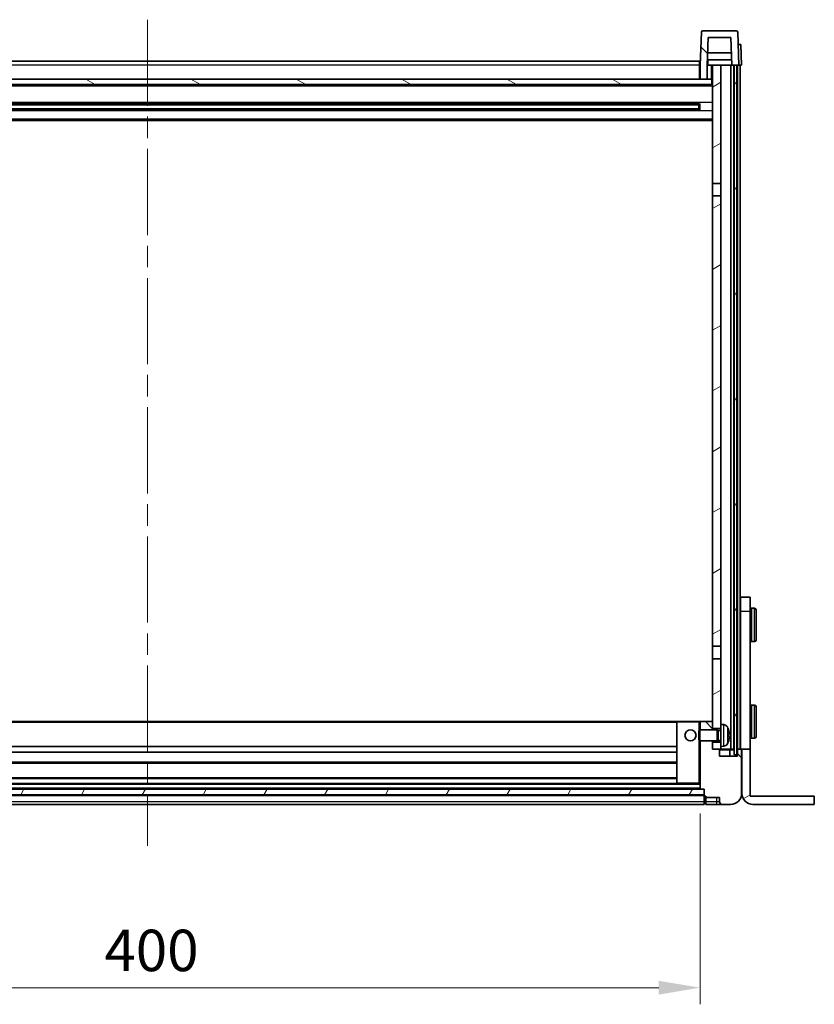
# Model space of a CAD drawing. Units: millimetres. Extents: x 0 to 12582, y 0 to 1686.
# Drawn here: x 2448 to 2736, y 1059 to 1415 of the extents above; entities that cross this region are included whole.
import ezdxf

# ---------------------------------------------------------------- set-up
doc = ezdxf.new("R2010")
doc.units = ezdxf.units.MM
doc.header["$LTSCALE"] = 5.5
doc.linetypes.add('CHAIN', pattern=[0.3543, 0.2362, -0.0295, 0.0591, -0.0295])
doc.layers.get('Defpoints').update_dxf_attribs({"lineweight": 25})
doc.layers.add('Centerline (ISO)', color=7, linetype='Continuous', lineweight=18, true_color=0x80ffff)
doc.layers.add('Hatch (ISO)', color=1, linetype='Continuous', lineweight=18, true_color=0xff0000)
for name, color, linetype, lineweight in [('Dimension (ISO)', 7, 'Continuous', 18), ('Dimension (ISO) @ 1', 7, 'Continuous', 18), ('Visible (ISO)', 7, 'Continuous', 35), ('Visible Narrow (ISO)', 7, 'Continuous', 25)]:
    doc.layers.add(name, color=color, linetype=linetype, lineweight=lineweight)
doc.styles.add('Note Text (TK)', font='txt')
doc.dimstyles.new('Default - Method 1b (TK)', dxfattribs={"dimscale": 5.5, "dimtxt": 2.5, "dimasz": 2.5, "dimexe": 1, "dimexo": 1.5, "dimgap": 1, "dimtad": 1, "dimtoh": 1, "dimrnd": 1e-08, "dimdsep": 46, "dimtxsty": 'Note Text (TK)', "dimcen": 0.09, "dimdle": 5, "dimclrd": 100, "dimclre": 100, "dimclrt": 7, "dimadec": 1, "dimazin": 1, "dimtfac": 1, "dimtmove": 0, "dimatfit": 3, "dimfxl": 0, "dimtolj": 1, "dimlwd": -1, "dimlwe": -1, "dimarcsym": 0})
pattern_1 = [(135.0002, (2073.5, -48), (-13.47033, -13.47043), [])]
pattern_2 = [(60, (2073.5, -48), (-16.49778, 9.525), [])]
pattern_3 = [(30, (2073.5, -48), (-9.525, 16.49778), [])]

# ---------------------------------------------------------------- blocks, each defined once
blk = doc.blocks.new('*D74')
at = {"layer": 'Defpoints', "color": 0, "transparency": 16777216}
for p in [(2294.31, 1136.96), (2694.31, 1136.96), (2694.31, 1064.96)]:
    blk.add_point(p, dxfattribs=at)
at = {"layer": 'Dimension (ISO)', "color": 100, "transparency": 16777216}
for p, q in [((2294.31, 1127.96), (2294.31, 1058.96)), ((2694.31, 1127.96), (2694.31, 1058.96)), ((2309.31, 1064.96), (2679.31, 1064.96))]:
    blk.add_line(p, q, dxfattribs=at)
for points in [[(2309.31, 1067.46), (2309.31, 1062.46), (2294.31, 1064.96)], [(2679.31, 1067.46), (2679.31, 1062.46), (2694.31, 1064.96)]]:
    blk.add_solid(points, dxfattribs=at)
at = {"layer": 'Dimension (ISO)', "color": 7, "transparency": 16777216, "insert": (2478.72, 1078.46), "char_height": 15, "attachment_point": 4, "style": 'Note Text (TK)'}
blk.add_mtext('\\A1;400', dxfattribs=at)

msp = doc.modelspace()

# ---------------------------------------------------------------- hatches: boundary and pattern name
at = {"layer": 'Hatch (ISO)'}
h = msp.add_hatch(dxfattribs=at)
h.set_pattern_fill('ANSI31', color=256, scale=152.4, angle=90.00021, style=0)
h.set_pattern_definition(pattern_1)
edge = h.paths.add_edge_path()
edge.add_line((2694.3146, 1393.7567), (2696.8146, 1393.7567))
edge.add_line((2696.8146, 1393.7567), (2696.8146, 1398.7567))
edge.add_line((2696.8146, 1398.7567), (2696.8162, 1398.7567))
edge.add_line((2696.8162, 1398.7567), (2697.1654, 1408.7567))
edge.add_line((2697.1654, 1408.7567), (2705.4639, 1408.7567))
edge.add_line((2705.4639, 1408.7567), (2705.8131, 1398.7567))
edge.add_line((2705.8131, 1398.7567), (2706.5646, 1398.7567))
edge.add_line((2706.5646, 1398.7567), (2707.5646, 1398.7567))
edge.add_line((2707.5646, 1398.7567), (2708.3146, 1398.7567))
edge.add_line((2708.3146, 1398.7567), (2707.895, 1410.7742))
edge.add_ellipse((2707.3953, 1410.7567), major_axis=(0.4997, 0.0174), ratio=1, start_angle=0, end_angle=88)
edge.add_line((2707.3953, 1411.2567), (2695.234, 1411.2567))
edge.add_ellipse((2695.234, 1410.7567), major_axis=(0, 0.5), ratio=1, start_angle=0, end_angle=88)
edge.add_line((2694.7343, 1410.7742), (2694.3146, 1398.7567))
edge.add_line((2694.3146, 1398.7567), (2694.3146, 1393.7567))
h = msp.add_hatch(dxfattribs=at)
h.set_pattern_fill('ANSI31', color=256, scale=152.4, angle=14.999978, style=0)
h.set_pattern_definition(pattern_2)
h.paths.add_polyline_path([(2706.5646, 1398.7567), (2706.5646, 1149.2567), (2707.5646, 1149.2567), (2707.5646, 1398.7567)])
h.paths.add_polyline_path([(2281.0646, 1398.7567), (2281.0646, 1149.2567), (2282.0646, 1149.2567), (2282.0646, 1398.7567)])
h = msp.add_hatch(dxfattribs=at)
h.set_pattern_fill('ANSI31', color=256, scale=152.4, angle=-14.999978, style=0)
h.set_pattern_definition(pattern_3)
h.paths.add_polyline_path([(2701.8146, 1152.2567), (2701.8146, 1153.7567), (2698.8146, 1153.7567), (2698.8146, 1151.2567), (2701.0646, 1151.2567), (2701.8146, 1151.2567)])
h.paths.add_polyline_path([(2698.8146, 1356.0067), (2701.8146, 1356.0067), (2701.8146, 1398.7567), (2698.8146, 1398.7567)])
h.paths.add_polyline_path([(2701.8146, 1158.7567), (2701.8146, 1160.2567), (2701.8146, 1184.0067), (2698.8146, 1184.0067), (2698.8146, 1161.1567), (2698.8146, 1158.7567)])
h.paths.add_polyline_path([(2698.8146, 1188.5067), (2701.8146, 1188.5067), (2701.8146, 1351.5067), (2698.8146, 1351.5067)])
h = msp.add_hatch(dxfattribs=at)
h.set_pattern_fill('ANSI31', color=256, scale=152.4, angle=105.000246, style=0)
h.set_pattern_definition([(150.0002, (2073.5, -48), (-9.52493, -16.49782), [])])
h.paths.add_polyline_path([(2290.0646, 1393.7567), (2290.0646, 1391.7567), (2698.5646, 1391.7567), (2698.5646, 1393.7567), (2696.8146, 1393.7567), (2694.3146, 1393.7567), (2294.3146, 1393.7567), (2291.8146, 1393.7567)])
h = msp.add_hatch(dxfattribs=at)
h.set_pattern_fill('ANSI31', color=256, scale=152.4, angle=90.00021, style=0)
h.set_pattern_definition(pattern_1)
edge = h.paths.add_edge_path()
edge.add_line((2702.3146, 1131.2567), (2705.3146, 1131.2567))
edge.add_ellipse((2705.3146, 1135.2567), major_axis=(0, -4), ratio=1, start_angle=0, end_angle=90)
edge.add_line((2709.3146, 1135.2567), (2709.3146, 1151.0067))
edge.add_ellipse((2709.0646, 1151.0067), major_axis=(0.25, 0), ratio=1, start_angle=0, end_angle=90)
edge.add_line((2709.0646, 1151.2567), (2708.0646, 1151.2567))
edge.add_ellipse((2708.0646, 1151.0067), major_axis=(0, 0.25), ratio=1, start_angle=0, end_angle=90)
edge.add_line((2707.8146, 1151.0067), (2707.8146, 1148.7567))
edge.add_line((2707.8146, 1148.7567), (2701.3146, 1148.7567))
edge.add_line((2701.3146, 1148.7567), (2701.3146, 1151.0067))
edge.add_ellipse((2701.0646, 1151.0067), major_axis=(0.25, 0), ratio=1, start_angle=0, end_angle=90)
edge.add_line((2701.0646, 1151.2567), (2698.8146, 1151.2567))
edge.add_line((2698.8146, 1151.2567), (2698.8146, 1153.7567))
edge.add_line((2698.8146, 1153.7567), (2698.8146, 1154.2567))
edge.add_line((2698.8146, 1154.2567), (2694.3146, 1154.2567))
edge.add_line((2694.3146, 1154.2567), (2694.3146, 1136.9567))
edge.add_ellipse((2694.4146, 1136.9567), major_axis=(-0.1, 0), ratio=1, start_angle=0, end_angle=90)
edge.add_line((2694.4146, 1136.8567), (2695.8146, 1136.8567))
edge.add_line((2695.8146, 1136.8567), (2695.8146, 1136.7567))
edge.add_line((2695.8146, 1136.7567), (2695.8146, 1134.7567))
edge.add_line((2695.8146, 1134.7567), (2695.8146, 1134.2067))
edge.add_ellipse((2696.0646, 1134.2067), major_axis=(-0.25, 0), ratio=1, start_angle=0, end_angle=90)
edge.add_line((2696.0646, 1133.9567), (2696.3146, 1133.9567))
edge.add_line((2696.3146, 1133.9567), (2696.3146, 1133.7567))
edge.add_line((2696.3146, 1133.7567), (2701.3146, 1133.7567))
edge.add_line((2701.3146, 1133.7567), (2701.3146, 1132.2567))
edge.add_ellipse((2702.3146, 1132.2567), major_axis=(-1, 0), ratio=1, start_angle=0, end_angle=90)
edge = h.paths.add_edge_path()
edge.add_ellipse((2694.4146, 1161.1567), major_axis=(0, 0.1), ratio=1, start_angle=0, end_angle=90)
edge.add_line((2694.3146, 1161.1567), (2694.3146, 1158.2567))
edge.add_line((2694.3146, 1158.2567), (2698.8146, 1158.2567))
edge.add_line((2698.8146, 1158.2567), (2698.8146, 1158.7567))
edge.add_line((2698.8146, 1158.7567), (2698.8146, 1161.1567))
edge.add_ellipse((2698.7146, 1161.1567), major_axis=(0.1, 0), ratio=1, start_angle=0, end_angle=90)
edge.add_line((2698.7146, 1161.2567), (2694.4146, 1161.2567))
h = msp.add_hatch(dxfattribs=at)
h.set_pattern_fill('ANSI31', color=256, scale=152.4, angle=-14.999978, style=0)
h.set_pattern_definition(pattern_3)
edge = h.paths.add_edge_path()
edge.add_line((2712.4146, 1134.2567), (2712.4146, 1151.2567))
edge.add_line((2712.4146, 1151.2567), (2709.4146, 1151.2567))
edge.add_line((2709.4146, 1151.2567), (2709.4146, 1135.2567))
edge.add_ellipse((2713.4146, 1135.2567), major_axis=(-4, 0), ratio=1, start_angle=0, end_angle=90)
edge.add_line((2713.4146, 1131.2567), (2735.6146, 1131.2567))
edge.add_line((2735.6146, 1131.2567), (2735.6146, 1134.2567))
edge.add_line((2735.6146, 1134.2567), (2712.4146, 1134.2567))
h = msp.add_hatch(dxfattribs=at)
h.set_pattern_fill('ANSI31', color=256, scale=152.4, angle=14.999978, style=0)
h.set_pattern_definition(pattern_2)
h.paths.add_polyline_path([(2292.8146, 1136.7567), (2292.8146, 1134.7567), (2695.8146, 1134.7567), (2695.8146, 1136.7567)])

# ---------------------------------------------------------------- linework, layer by layer
at = {"layer": 'Centerline (ISO)', "linetype": 'CHAIN', "ltscale": 23.990969}
msp.add_line((2494.3146, 1415.2567), (2494.3146, 1116.2567), dxfattribs=at)
at = {"layer": 'Visible (ISO)'}
for p, q in [((2707.3953, 1411.2567), (2695.234, 1411.2567)), ((2694.7343, 1410.7742), (2694.3146, 1398.7567)), ((2696.8162, 1398.7567), (2697.1654, 1408.7567)), ((2697.1654, 1408.7567), (2705.4639, 1408.7567)), ((2705.4639, 1408.7567), (2705.8131, 1398.7567)), ((2708.3146, 1398.7567), (2707.895, 1410.7742)), ((2708.0533, 1406.2567), (2708.0527, 1406.2567)), ((2708.0533, 1406.2567), (2709.0527, 1406.2567)), ((2709.3146, 1398.7567), (2709.0527, 1406.2567)), ((2705.7433, 1400.7567), (2696.886, 1400.7567)), ((2705.656, 1403.2567), (2696.9733, 1403.2567)), ((2697.0646, 1400.7567), (2697.0646, 1398.7567)), ((2294.5646, 1400.2567), (2694.0646, 1400.2567)), ((2694.0646, 1400.2567), (2694.0646, 1398.7567)), ((2694.3146, 1398.7567), (2694.0646, 1398.7567)), ((2694.0646, 1393.7567), (2694.0646, 1398.7567)), ((2694.3146, 1398.7567), (2694.3146, 1393.7567)), ((2696.8146, 1393.7567), (2696.8146, 1398.7567)), ((2696.8146, 1398.7567), (2696.8162, 1398.7567)), ((2696.8162, 1398.7567), (2697.0646, 1398.7567)), ((2697.0646, 1398.7567), (2698.8146, 1398.7567)), ((2701.8146, 1398.7567), (2698.8146, 1398.7567)), ((2698.8146, 1398.7567), (2698.8146, 1356.0067)), ((2701.8146, 1356.0067), (2701.8146, 1398.7567)), ((2705.4646, 1398.7567), (2701.8146, 1398.7567)), ((2705.8131, 1398.7567), (2705.4646, 1398.7567)), ((2705.4646, 1151.2567), (2705.4646, 1398.7567)), ((2705.8131, 1398.7567), (2708.3146, 1398.7567)), ((2706.4646, 1151.2567), (2706.4646, 1398.7567)), ((2706.5646, 1398.7567), (2706.5646, 1149.2567)), ((2707.5646, 1398.7567), (2706.5646, 1398.7567)), ((2707.5646, 1149.2567), (2707.5646, 1398.7567)), ((2707.8146, 1151.2567), (2707.8146, 1398.7567)), ((2708.3153, 1398.7567), (2708.3146, 1398.7567)), ((2709.3146, 1398.7567), (2708.3153, 1398.7567)), ((2708.8146, 1151.2567), (2708.8146, 1398.7567)), ((2698.5646, 1393.7567), (2290.0646, 1393.7567)), ((2694.3146, 1393.8567), (2694.0646, 1393.8567)), ((2694.3146, 1393.7567), (2696.8146, 1393.7567)), ((2698.5646, 1391.7567), (2698.5646, 1393.7567)), ((2698.8146, 1393.7567), (2698.5646, 1393.7567)), ((2698.8146, 1391.6567), (2289.8146, 1391.6567)), ((2290.0646, 1391.7567), (2698.5646, 1391.7567)), ((2693.9702, 1384.8324), (2294.6591, 1384.8324)), ((2693.9702, 1382.6811), (2294.6591, 1382.6811)), ((2693.8146, 1384.5047), (2294.8146, 1384.5047)), ((2693.8146, 1383.0087), (2294.8146, 1383.0087)), ((2688.0146, 1384.6392), (2688.0146, 1384.8324)), ((2688.0146, 1384.6392), (2688.0146, 1384.5641)), ((2693.8146, 1384.5641), (2688.0146, 1384.5641)), ((2688.0146, 1382.9493), (2693.8146, 1382.9493)), ((2688.0146, 1382.9493), (2688.0146, 1382.8742)), ((2688.0146, 1382.6811), (2688.0146, 1382.8742)), ((2693.8146, 1382.6811), (2693.8146, 1384.8324)), ((2694.2442, 1384.9342), (2694.2442, 1382.5792)), ((2698.8146, 1378.7567), (2289.8146, 1378.7567)), ((2698.8146, 1356.0067), (2701.8146, 1356.0067)), ((2698.8146, 1351.5067), (2698.8146, 1356.0067)), ((2701.8146, 1356.0067), (2701.8146, 1351.5067)), ((2701.8146, 1351.5067), (2698.8146, 1351.5067)), ((2698.8146, 1351.5067), (2698.8146, 1188.5067)), ((2701.8146, 1188.5067), (2701.8146, 1351.5067)), ((2712.4146, 1206.2567), (2708.9146, 1206.2567)), ((2708.9146, 1201.2567), (2708.9146, 1206.2567)), ((2712.4146, 1206.2567), (2712.4146, 1201.2567)), ((2708.9146, 1151.2567), (2708.9146, 1201.2567)), ((2712.4146, 1201.2567), (2712.4146, 1151.2567)), ((2712.9146, 1202.2567), (2714.0146, 1202.2567)), ((2714.5146, 1201.7567), (2714.5146, 1190.7567)), ((2708.9146, 1198.7567), (2708.8146, 1198.7567)), ((2708.9146, 1193.7567), (2708.8146, 1193.7567)), ((2712.9146, 1190.2567), (2714.0146, 1190.2567)), ((2698.8146, 1188.5067), (2701.8146, 1188.5067)), ((2698.8146, 1184.0067), (2698.8146, 1188.5067)), ((2701.8146, 1188.5067), (2701.8146, 1184.0067)), ((2701.8146, 1184.0067), (2698.8146, 1184.0067)), ((2698.8146, 1184.0067), (2698.8146, 1158.7567)), ((2701.8146, 1160.2567), (2701.8146, 1184.0067)), ((2712.9146, 1167.2567), (2714.0146, 1167.2567)), ((2714.5146, 1166.7567), (2714.5146, 1155.7567)), ((2708.9146, 1163.7567), (2708.8146, 1163.7567)), ((2685.9146, 1161.2567), (2302.7146, 1161.2567)), ((2685.8146, 1161.1567), (2685.8146, 1138.9567)), ((2693.8146, 1161.2567), (2685.9146, 1161.2567)), ((2694.4146, 1161.2567), (2693.8146, 1161.2567)), ((2693.8146, 1157.8273), (2694.2442, 1158.2567)), ((2694.2442, 1158.2567), (2694.2442, 1154.2567)), ((2700.4146, 1158.2567), (2694.2442, 1158.2567)), ((2694.3146, 1161.1567), (2694.3146, 1158.2567)), ((2698.7146, 1161.2567), (2694.4146, 1161.2567)), ((2698.8146, 1161.2567), (2698.7146, 1161.2567)), ((2698.8146, 1158.2567), (2698.8146, 1161.1567)), ((2698.8146, 1158.7567), (2701.8146, 1158.7567)), ((2700.4146, 1158.2567), (2700.4146, 1154.2567)), ((2700.8441, 1158.042), (2700.4146, 1158.2567)), ((2700.8441, 1158.042), (2700.8441, 1154.4715)), ((2701.8146, 1158.042), (2700.8441, 1158.042)), ((2701.8146, 1160.2567), (2701.8146, 1152.2567)), ((2702.8736, 1160.1641), (2701.8146, 1160.2567)), ((2708.9146, 1158.7567), (2708.8146, 1158.7567)), ((2693.8146, 1154.6861), (2693.8146, 1157.8273)), ((2693.8146, 1154.6861), (2694.2442, 1154.2567)), ((2700.8441, 1154.4715), (2700.4146, 1154.2567)), ((2701.8146, 1154.4715), (2700.8441, 1154.4715)), ((2704.5287, 1155.9744), (2704.5287, 1156.539)), ((2712.9146, 1155.2567), (2714.0146, 1155.2567)), ((2685.8146, 1152.2567), (2302.8146, 1152.2567)), ((2700.4146, 1154.2567), (2694.2442, 1154.2567)), ((2694.3146, 1154.2567), (2694.3146, 1136.9567)), ((2698.8146, 1151.2567), (2698.8146, 1154.2567)), ((2701.8146, 1153.7567), (2698.8146, 1153.7567)), ((2698.8146, 1153.7567), (2698.8146, 1151.2567)), ((2701.0646, 1151.2567), (2698.8146, 1151.2567)), ((2698.8146, 1151.2567), (2701.8146, 1151.2567)), ((2701.3146, 1148.7567), (2701.3146, 1151.0067)), ((2702.8736, 1152.3494), (2701.8146, 1152.2567)), ((2701.8146, 1151.2567), (2701.8146, 1152.2567)), ((2701.8146, 1151.2567), (2705.4646, 1151.2567)), ((2705.0646, 1148.7567), (2705.0646, 1151.0067)), ((2705.4646, 1151.2567), (2706.4646, 1151.2567)), ((2706.4646, 1151.2567), (2706.5646, 1151.2567)), ((2707.5646, 1151.2567), (2707.8146, 1151.2567)), ((2708.0646, 1151.2567), (2707.8146, 1151.2567)), ((2707.8146, 1151.0067), (2707.8146, 1148.7567)), ((2709.0646, 1151.2567), (2708.0646, 1151.2567)), ((2709.4146, 1151.2567), (2709.0646, 1151.2567)), ((2709.3146, 1135.2567), (2709.3146, 1151.0067)), ((2712.4146, 1151.2567), (2709.4146, 1151.2567)), ((2709.4146, 1151.2567), (2709.4146, 1135.2567)), ((2712.4146, 1134.2567), (2712.4146, 1151.2567)), ((2685.8146, 1150.2567), (2302.8146, 1150.2567)), ((2707.8146, 1148.7567), (2701.3146, 1148.7567)), ((2706.5646, 1149.2567), (2707.5646, 1149.2567)), ((2685.8146, 1146.2567), (2302.8146, 1146.2567)), ((2685.8146, 1140.8567), (2302.8146, 1140.8567)), ((2695.8146, 1136.7567), (2292.8146, 1136.7567)), ((2694.4146, 1136.8567), (2294.2146, 1136.8567)), ((2685.9146, 1138.8567), (2302.7146, 1138.8567)), ((2685.9146, 1138.8567), (2693.8146, 1138.8567)), ((2693.8146, 1138.8567), (2694.3146, 1138.8567)), ((2694.4146, 1136.8567), (2695.8146, 1136.8567)), ((2695.8146, 1136.8567), (2695.8146, 1134.2067)), ((2695.8146, 1134.7567), (2695.8146, 1136.7567)), ((2292.8146, 1134.7567), (2695.8146, 1134.7567)), ((2695.8146, 1134.6567), (2292.8146, 1134.6567)), ((2695.8146, 1132.2567), (2695.8146, 1134.2067)), ((2696.0646, 1133.9567), (2696.3146, 1133.9567)), ((2696.3146, 1133.9567), (2696.3146, 1133.7567)), ((2696.3146, 1133.7567), (2701.3146, 1133.7567)), ((2696.3146, 1133.7567), (2696.3146, 1132.2567)), ((2701.3146, 1133.7567), (2701.3146, 1132.2567)), ((2735.6146, 1134.2567), (2712.4146, 1134.2567)), ((2735.6146, 1131.2567), (2735.6146, 1134.2567)), ((2695.8146, 1131.2567), (2292.8146, 1131.2567)), ((2695.8146, 1132.2567), (2695.8146, 1131.2567)), ((2696.0646, 1131.4567), (2696.3146, 1131.4567)), ((2696.3146, 1131.2567), (2696.3146, 1132.2567)), ((2696.3146, 1131.2567), (2700.3146, 1131.2567)), ((2700.3146, 1131.2567), (2702.3146, 1131.2567)), ((2702.3146, 1131.2567), (2705.3146, 1131.2567)), ((2713.4146, 1131.2567), (2735.6146, 1131.2567))]:
    msp.add_line(p, q, dxfattribs=at)
msp.add_circle((2690.8146, 1156.2567), 2, dxfattribs=at)
for centre, radius, start, end in [((2695.234, 1410.7567), 0.5, 90, 178), ((2707.3953, 1410.7567), 0.5, 2, 90), ((2712.9146, 1201.7567), 0.5, 90, 180), ((2714.0146, 1201.7567), 0.5, 0, 90), ((2712.9146, 1190.7567), 0.5, 180, 270), ((2714.0146, 1190.7567), 0.5, 270, 0), ((2712.9146, 1166.7567), 0.5, 90, 180), ((2714.0146, 1166.7567), 0.5, 0, 90), ((2685.9146, 1161.1567), 0.1, 90, 180), ((2694.4146, 1161.1567), 0.1, 90, 180), ((2698.7146, 1161.1567), 0.1, 0, 90), ((2702.7341, 1158.5702), 1.6, 28.172734, 85), ((2698.4146, 1156.2567), 6.5, 20.039607, 28.172734), ((2704.4041, 1158.4414), 0.1246, 1.814826, 20.039607), ((2712.9146, 1155.7567), 0.5, 180, 270), ((2714.0146, 1155.7567), 0.5, 270, 0), ((2701.0646, 1151.0067), 0.25, 0, 90), ((2702.7341, 1153.9433), 1.6, 275, 331.827266), ((2698.4146, 1156.2567), 6.5, 331.827266, 339.960393), ((2704.4041, 1154.0721), 0.1246, 339.960393, 358.185174), ((2705.3146, 1151.0067), 0.25, 90, 180), ((2708.0646, 1151.0067), 0.25, 90, 180), ((2709.0646, 1151.0067), 0.25, 0, 90), ((2685.9146, 1138.9567), 0.1, 180, 270), ((2694.4146, 1136.9567), 0.1, 180, 270), ((2696.0646, 1134.2067), 0.25, 180, 270), ((2705.3146, 1135.2567), 4, 270, 0), ((2713.4146, 1135.2567), 4, 180, 270), ((2696.0646, 1131.7067), 0.25, 180, 270), ((2702.3146, 1132.2567), 1, 180, 270)]:
    msp.add_arc(centre, radius, start, end, dxfattribs=at)
for centre, major_axis, ratio, start_param, end_param in [((2698.4269, 1156.2496), (-3.2829, -5.6083), 0.99488747, 2.20774935, 2.44673364), ((2698.4269, 1156.1171), (6.4737, 0.5671), 0.05101764, 5.93460274, 6.17358703), ((2698.4269, 1156.3963), (6.4737, -0.5671), 0.05101764, 0.10959827, 0.34858257), ((2698.4269, 1156.2639), (3.2829, -5.6083), 0.99488747, 0.69485901, 0.93384331)]:
    msp.add_ellipse(centre, major_axis=major_axis, ratio=ratio, start_param=start_param, end_param=end_param, dxfattribs=at)
for points, knots in [([(2704.8649, 1156.9594), (2704.8692, 1156.9181), (2704.8729, 1156.8743), (2704.8776, 1156.7946), (2704.8785, 1156.7587), (2704.8779, 1156.7027), (2704.8762, 1156.679), (2704.871, 1156.653), (2704.8682, 1156.6466), (2704.8649, 1156.6447)], [0, 0, 0, 0, 0.0124997785, 0.0124997785, 0.0249995571, 0.0249995571, 0.0375236714, 0.0375236714, 0.0466766062, 0.0466766062, 0.0466766062, 0.0466766062]), ([(2704.8649, 1155.8688), (2704.8692, 1155.8663), (2704.8729, 1155.8554), (2704.8776, 1155.8172), (2704.8785, 1155.7897), (2704.8779, 1155.7278), (2704.8762, 1155.6893), (2704.871, 1155.6173), (2704.8682, 1155.5852), (2704.8649, 1155.554)], [0, 0, 0, 0, 0.0125039067, 0.0125039067, 0.0250078135, 0.0250078135, 0.0375277995, 0.0375277995, 0.0466766392, 0.0466766392, 0.0466766392, 0.0466766392])]:
    msp.add_open_spline(points, degree=3, knots=knots, dxfattribs=at)
at = {"layer": 'Visible Narrow (ISO)'}
for p, q in [((2708.0533, 1406.2567), (2708.3153, 1398.7567)), ((2694.0646, 1398.7567), (2294.5646, 1398.7567)), ((2694.3146, 1398.2567), (2694.0646, 1398.2567)), ((2698.3146, 1398.7567), (2698.3146, 1393.7567)), ((2694.3146, 1394.2567), (2694.0646, 1394.2567)), ((2698.8146, 1391.2567), (2289.8146, 1391.2567)), ((2698.8146, 1385.2324), (2289.8146, 1385.2324)), ((2688.0146, 1384.6392), (2300.6146, 1384.6392)), ((2688.0146, 1382.8742), (2300.6146, 1382.8742)), ((2698.8146, 1382.2811), (2289.8146, 1382.2811)), ((2698.8146, 1379.2567), (2289.8146, 1379.2567)), ((2708.9146, 1201.2567), (2712.4146, 1201.2567)), ((2712.9146, 1202.2567), (2712.9146, 1190.2567)), ((2714.0146, 1190.2567), (2714.0146, 1202.2567)), ((2712.9146, 1167.2567), (2712.9146, 1155.2567)), ((2714.0146, 1155.2567), (2714.0146, 1167.2567)), ((2685.8146, 1160.9567), (2302.8146, 1160.9567)), ((2685.9146, 1161.1567), (2685.8146, 1161.1567)), ((2685.9146, 1161.2567), (2685.9146, 1161.1567)), ((2685.9146, 1138.9567), (2685.9146, 1161.1567)), ((2685.9146, 1161.1567), (2693.8146, 1161.1567)), ((2693.8146, 1161.2567), (2693.8146, 1161.1567)), ((2693.8146, 1161.1567), (2693.8146, 1157.8273)), ((2693.8146, 1161.1567), (2694.3146, 1161.1567)), ((2702.8736, 1152.3494), (2702.8736, 1160.1641)), ((2704.1446, 1159.3256), (2704.1446, 1153.1879)), ((2704.5211, 1158.4663), (2704.5211, 1158.4841)), ((2693.8146, 1154.6861), (2693.8146, 1138.9567)), ((2704.5211, 1155.9761), (2704.5211, 1156.5373)), ((2701.3146, 1151.0067), (2705.0646, 1151.0067)), ((2704.5211, 1154.0294), (2704.5211, 1154.0471)), ((2705.0646, 1151.0067), (2706.5646, 1151.0067)), ((2707.5646, 1151.0067), (2707.8146, 1151.0067)), ((2685.8146, 1146.5567), (2302.8146, 1146.5567)), ((2685.8146, 1140.5567), (2302.8146, 1140.5567)), ((2694.3146, 1138.5567), (2294.3146, 1138.5567)), ((2694.3146, 1137.1567), (2294.3146, 1137.1567)), ((2685.8146, 1138.9567), (2685.9146, 1138.9567)), ((2685.9146, 1138.9567), (2685.9146, 1138.8567)), ((2693.8146, 1138.9567), (2685.9146, 1138.9567)), ((2693.8146, 1138.8567), (2693.8146, 1138.9567)), ((2694.3146, 1138.9567), (2693.8146, 1138.9567)), ((2695.8146, 1134.3567), (2292.8146, 1134.3567)), ((2696.0646, 1132.2567), (2696.0646, 1133.9567)), ((2700.3146, 1132.2567), (2700.3146, 1133.7567)), ((2695.8146, 1132.2567), (2292.8146, 1132.2567)), ((2695.8146, 1132.2567), (2696.0646, 1132.2567)), ((2696.0646, 1132.2567), (2696.0646, 1131.4567)), ((2696.0646, 1132.2567), (2696.3146, 1132.2567)), ((2700.3146, 1132.2567), (2696.3146, 1132.2567)), ((2700.3146, 1131.2567), (2700.3146, 1132.2567)), ((2701.3146, 1132.2567), (2700.3146, 1132.2567))]:
    msp.add_line(p, q, dxfattribs=at)

# ---------------------------------------------------------------- dimensions: what is measured, and where the dimension line sits
at = {"layer": 'Dimension (ISO) @ 1', "color": 100, "true_color": 0x00ff3f}
dim = msp.add_linear_dim(base=(2694.3146, 1064.9567), p1=(2294.3146, 1136.9567), p2=(2694.3146, 1136.9567), dimstyle='Default - Method 1b (TK)', override={"dimscale": 1, "dimtxt": 15, "dimasz": 15, "dimexe": 6, "dimexo": 9, "dimgap": 6, "dimtoh": 0, "dimdec": 2, "dimcen": 0.54, "dimtol": 0, "dimlim": 0, "dimtp": 0, "dimtm": 0, "dimtdec": 2, "dimtix": 0, "dimtofl": 0, "dimtmove": 0, "dimatfit": 1}, dxfattribs=at)
dim.commit()
dim.dimension.update_dxf_attribs({"geometry": '*D74', "text_midpoint": (2494.3146, 1064.9567), "dimtype": 160})

doc.saveas('drawing.dxf')
